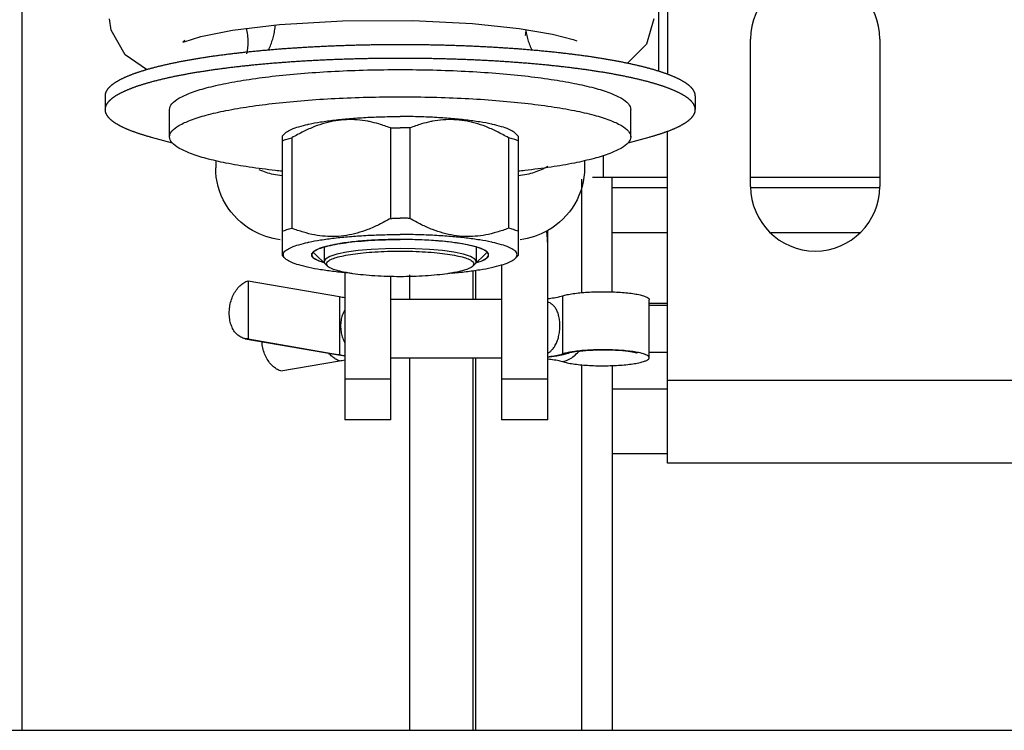
# Model space of a CAD drawing. Units: millimetres. Extents: x 7700 to 234750, y -36574 to 14968.
# Drawn here: x 33586 to 33640, y -27087 to -27049 of the extents above; entities that cross this region are included whole.
import ezdxf

# ---------------------------------------------------------------- set-up
doc = ezdxf.new("R2010")
doc.units = ezdxf.units.MM
doc.header["$LTSCALE"] = 46.255
doc.layers.get('0').update_dxf_attribs({"linetype": 'CONTINUOUS'})

msp = doc.modelspace()

# ---------------------------------------------------------------- linework, layer by layer
at = {"color": 7, "linetype": 'Continuous'}
for p, q in [((33586.5, -27027.155), (33586.5, -27087.157)), ((33597.906, -27049.176), (33600.464, -27048.866)), ((33610.926, -27048.815), (33613.447, -27049.08)), ((33620.75, -27048.557), (33620.361, -27049.938)), ((33613.447, -27049.08), (33615.252, -27049.39)), ((33615.252, -27049.39), (33616.379, -27049.687)), ((33616.379, -27049.687), (33616.583, -27049.76)), ((33620.361, -27049.938), (33619.321, -27050.971)), ((33593.248, -27051.309), (33592.091, -27050.514)), ((33591, -27052.744), (33591, -27053.482)), ((33623, -27052.744), (33623, -27053.482)), ((33594.5, -27054.961), (33594.5, -27053.483)), ((33619.5, -27054.961), (33619.5, -27053.483)), ((33600.759, -27054.767), (33600.599, -27054.922)), ((33606.474, -27054.48), (33606.474, -27059.384)), ((33607.526, -27054.48), (33607.526, -27059.384)), ((33613.241, -27054.767), (33613.401, -27054.922)), ((33593.506, -27054.975), (33594.648, -27055.287)), ((33600.605, -27054.916), (33600.605, -27061.407)), ((33601.131, -27055.015), (33601.131, -27059.92)), ((33612.869, -27055.015), (33612.869, -27059.92)), ((33613.395, -27054.916), (33613.395, -27061.407)), ((33619.351, -27055.287), (33620.494, -27054.975)), ((33597, -27056.254), (33597, -27056.634)), ((33617, -27056.254), (33617, -27056.634)), ((33617.425, -27057.157), (33621.5, -27057.157)), ((33618.5, -27063.37), (33618.5, -27057.157)), ((33626, -27057.157), (33633, -27057.157)), ((33615, -27070.31), (33615, -27060.046)), ((33602.276, -27061.214), (33603.063, -27061.977)), ((33611.724, -27061.214), (33610.937, -27061.977)), ((33600.599, -27061.401), (33600.759, -27061.556)), ((33613.401, -27061.401), (33613.241, -27061.556)), ((33603.063, -27061.977), (33603, -27061.854)), ((33604, -27062.329), (33604, -27070.31)), ((33611, -27061.854), (33610.937, -27061.977)), ((33612.5, -27061.909), (33612.5, -27070.31)), ((33598.759, -27062.771), (33603.709, -27063.63)), ((33598.759, -27062.771), (33598.759, -27065.922)), ((33606.5, -27070.31), (33606.5, -27062.541)), ((33612.5, -27063.79), (33606.5, -27063.79)), ((33620.5, -27066.946), (33620.5, -27063.795)), ((33621.5, -27064.107), (33620.5, -27064.107)), ((33598.759, -27065.922), (33598.595, -27065.911)), ((33598.596, -27065.911), (33603.545, -27066.77)), ((33598.759, -27065.922), (33603.709, -27066.781)), ((33600.527, -27067.664), (33603.709, -27067.111)), ((33603.545, -27066.77), (33604, -27066.837)), ((33606.5, -27066.946), (33612.5, -27066.946)), ((33606.5, -27066.951), (33612.5, -27066.951)), ((33615.497, -27066.833), (33615.854, -27066.763)), ((33615.854, -27066.763), (33616.154, -27066.682)), ((33618.5, -27067.372), (33618.5, -27087.157)), ((33621.5, -27068.657), (33618.5, -27068.657)), ((33606.5, -27070.31), (33604, -27070.31)), ((33615, -27070.31), (33612.5, -27070.31)), ((33621.5, -27072.157), (33618.5, -27072.157)), ((33340, -27087.157), (33643.5, -27087.157))]:
    msp.add_line(p, q, dxfattribs=at)
at = {"color": 3, "linetype": 'Continuous'}
for p, q in [((33621, -27045.718), (33621, -27051.399)), ((33626, -27057.657), (33626, -27049.657)), ((33633, -27049.657), (33633, -27057.657)), ((33621.5, -27072.657), (33621.5, -27054.657)), ((33641.5, -27072.657), (33621.5, -27072.657))]:
    msp.add_line(p, q, dxfattribs=at)
at = {"color": 9, "linetype": 'Continuous'}
for p, q in [((33621.5, -27045.547), (33621.5, -27051.569)), ((33618, -27055.98), (33618, -27057.157)), ((33616.829, -27057.262), (33616.829, -27063.413)), ((33621.5, -27057.731), (33618.5, -27057.731)), ((33632.989, -27057.731), (33626.01, -27057.731)), ((33621.5, -27060.166), (33618.5, -27060.166)), ((33631.91, -27060.166), (33627.089, -27060.166)), ((33610.941, -27062.22), (33610.941, -27063.79)), ((33611.093, -27062.199), (33611.093, -27063.79)), ((33607.5, -27062.448), (33607.5, -27063.79)), ((33603.709, -27063.63), (33603.709, -27066.781)), ((33615.801, -27063.588), (33615.801, -27066.74)), ((33621.5, -27064.011), (33620.5, -27064.011)), ((33603.709, -27066.781), (33603.545, -27066.77)), ((33607.5, -27066.951), (33607.5, -27087.157)), ((33610.941, -27066.951), (33610.941, -27087.157)), ((33611.093, -27066.951), (33611.093, -27087.157)), ((33621.5, -27066.657), (33620.5, -27066.657)), ((33616.829, -27067.328), (33616.829, -27087.157)), ((33604, -27068.086), (33606.5, -27068.086)), ((33612.5, -27068.086), (33615, -27068.086)), ((33621.5, -27068.157), (33641.5, -27068.157))]:
    msp.add_line(p, q, dxfattribs=at)
at = {"color": 2, "linetype": 'Continuous'}
for p, q in [((33604.06, -27060.703), (33603.954, -27060.718)), ((33604.723, -27060.628), (33604.608, -27060.639)), ((33605.447, -27060.573), (33605.327, -27060.581)), ((33606.213, -27060.54), (33606.092, -27060.543)), ((33607.792, -27060.54), (33607.671, -27060.537)), ((33608.562, -27060.574), (33608.441, -27060.567)), ((33609.29, -27060.629), (33609.173, -27060.619)), ((33609.954, -27060.705), (33609.847, -27060.691)), ((33602.278, -27061.212), (33602.276, -27061.215)), ((33602.35, -27061.155), (33602.34, -27061.162)), ((33602.609, -27061.025), (33602.6, -27061.029)), ((33602.875, -27060.94), (33602.875, -27061.731)), ((33602.988, -27060.904), (33602.976, -27060.907)), ((33603.476, -27060.796), (33603.463, -27060.799)), ((33610.537, -27060.799), (33610.524, -27060.796)), ((33611.024, -27060.907), (33611.012, -27060.904)), ((33611.125, -27060.94), (33611.125, -27061.731)), ((33611.4, -27061.029), (33611.391, -27061.025)), ((33611.659, -27061.162), (33611.65, -27061.155)), ((33611.724, -27061.215), (33611.722, -27061.212))]:
    msp.add_line(p, q, dxfattribs=at)
at = {"color": 7, "linetype": 'Continuous'}
for points in [[(33592.091, -27050.514), (33591.326, -27049.181), (33591.25, -27048.552)], [(33599.86, -27050.257), (33599.875, -27050.228), (33599.905, -27050.163), (33599.935, -27050.095), (33599.963, -27050.027), (33599.991, -27049.958), (33600.017, -27049.887), (33600.042, -27049.815), (33600.066, -27049.742), (33600.089, -27049.669), (33600.11, -27049.595), (33600.13, -27049.519), (33600.148, -27049.444), (33600.165, -27049.368), (33600.181, -27049.29), (33600.195, -27049.212), (33600.207, -27049.134), (33600.218, -27049.055), (33600.228, -27048.975), (33600.235, -27048.895), (33600.236, -27048.894)], [(33600.464, -27048.866), (33603.87, -27048.666), (33607.687, -27048.654), (33610.926, -27048.815)], [(33595.334, -27049.71), (33595.222, -27049.823), (33595.288, -27049.812), (33596.189, -27049.521), (33597.906, -27049.176)], [(33613.793, -27049.14), (33613.795, -27049.153), (33613.808, -27049.233), (33613.823, -27049.313), (33613.84, -27049.392), (33613.858, -27049.47), (33613.877, -27049.548), (33613.898, -27049.625), (33613.92, -27049.7), (33613.944, -27049.776), (33613.97, -27049.85), (33613.996, -27049.924), (33614.024, -27049.996), (33614.053, -27050.067)], [(33614.053, -27050.067), (33614.083, -27050.137), (33614.115, -27050.205), (33614.14, -27050.257)], [(33616.154, -27066.682), (33616.2, -27066.669), (33616.308, -27066.645), (33616.485, -27066.614), (33616.74, -27066.58), (33617.07, -27066.55), (33617.45, -27066.528), (33617.859, -27066.517), (33618.277, -27066.52), (33618.68, -27066.534), (33619.047, -27066.559), (33619.354, -27066.591), (33619.58, -27066.624), (33619.733, -27066.653), (33619.82, -27066.674), (33619.846, -27066.682)], [(33615, -27066.895), (33615.077, -27066.888), (33615.497, -27066.833)]]:
    msp.add_lwpolyline(points, dxfattribs=at)
at = {"color": 2, "linetype": 'Continuous'}
for points in [[(33603.954, -27060.718), (33603.852, -27060.733), (33603.752, -27060.748), (33603.667, -27060.762), (33603.571, -27060.779), (33603.476, -27060.796)], [(33604.608, -27060.639), (33604.493, -27060.651), (33604.379, -27060.664), (33604.282, -27060.675), (33604.172, -27060.688), (33604.06, -27060.703)], [(33605.327, -27060.581), (33605.202, -27060.589), (33605.079, -27060.598), (33604.957, -27060.608), (33604.851, -27060.617), (33604.723, -27060.628)], [(33606.092, -27060.543), (33605.961, -27060.548), (33605.831, -27060.554), (33605.701, -27060.559), (33605.573, -27060.566), (33605.447, -27060.573)], [(33607, -27060.528), (33606.883, -27060.529), (33606.749, -27060.53), (33606.615, -27060.531), (33606.482, -27060.533), (33606.348, -27060.536), (33606.213, -27060.54)], [(33607.671, -27060.537), (33607.538, -27060.534), (33607.404, -27060.531), (33607.271, -27060.53), (33607.137, -27060.529), (33607, -27060.528)], [(33608.441, -27060.567), (33608.313, -27060.56), (33608.184, -27060.554), (33608.053, -27060.549), (33607.922, -27060.544), (33607.792, -27060.54)], [(33609.173, -27060.619), (33609.053, -27060.608), (33608.931, -27060.599), (33608.808, -27060.59), (33608.698, -27060.582), (33608.562, -27060.574)], [(33609.847, -27060.691), (33609.738, -27060.677), (33609.627, -27060.664), (33609.528, -27060.653), (33609.413, -27060.641), (33609.29, -27060.629)], [(33610.524, -27060.796), (33610.443, -27060.781), (33610.348, -27060.765), (33610.251, -27060.749), (33610.164, -27060.735), (33610.062, -27060.72), (33609.954, -27060.705)], [(33602.276, -27061.215), (33602.209, -27061.31), (33602.208, -27061.409), (33602.273, -27061.507), (33602.405, -27061.603), (33602.602, -27061.696), (33602.864, -27061.785)], [(33602.34, -27061.162), (33602.332, -27061.167), (33602.321, -27061.176), (33602.31, -27061.184), (33602.3, -27061.193), (33602.29, -27061.202), (33602.278, -27061.212)], [(33602.6, -27061.029), (33602.554, -27061.048), (33602.505, -27061.069), (33602.466, -27061.088), (33602.423, -27061.111), (33602.385, -27061.133), (33602.35, -27061.155)], [(33602.976, -27060.907), (33602.913, -27060.925), (33602.845, -27060.945), (33602.779, -27060.965), (33602.725, -27060.983), (33602.665, -27061.004), (33602.609, -27061.025)], [(33607, -27061.015), (33606.199, -27061.029), (33605.428, -27061.069), (33604.717, -27061.135), (33604.083, -27061.225), (33603.572, -27061.333), (33603.192, -27061.456), (33602.956, -27061.59), (33602.875, -27061.731)], [(33603.463, -27060.799), (33603.384, -27060.814), (33603.298, -27060.831), (33603.214, -27060.85), (33603.143, -27060.866), (33603.064, -27060.885), (33602.988, -27060.904)], [(33611.125, -27061.731), (33611.046, -27061.592), (33610.814, -27061.458), (33610.436, -27061.335), (33609.917, -27061.225), (33609.295, -27061.136), (33608.585, -27061.07), (33607.815, -27061.029), (33607, -27061.015)], [(33611.012, -27060.904), (33610.946, -27060.887), (33610.868, -27060.868), (33610.787, -27060.85), (33610.714, -27060.834), (33610.628, -27060.816), (33610.537, -27060.799)], [(33611.391, -27061.025), (33611.342, -27061.007), (33611.283, -27060.986), (33611.221, -27060.965), (33611.164, -27060.947), (33611.095, -27060.927), (33611.024, -27060.907)], [(33611.136, -27061.785), (33611.388, -27061.7), (33611.588, -27061.607), (33611.723, -27061.511), (33611.791, -27061.413), (33611.792, -27061.314), (33611.724, -27061.215)], [(33611.65, -27061.155), (33611.619, -27061.135), (33611.581, -27061.113), (33611.545, -27061.094), (33611.5, -27061.072), (33611.452, -27061.05), (33611.4, -27061.029)], [(33611.722, -27061.212), (33611.716, -27061.206), (33611.706, -27061.198), (33611.696, -27061.189), (33611.685, -27061.181), (33611.674, -27061.172), (33611.659, -27061.162)], [(33602.875, -27061.731), (33602.877, -27061.751), (33602.881, -27061.771), (33602.891, -27061.794), (33602.902, -27061.814), (33602.919, -27061.836), (33602.94, -27061.858)], [(33611.06, -27061.858), (33611.079, -27061.838), (33611.095, -27061.818), (33611.108, -27061.796), (33611.117, -27061.776), (33611.123, -27061.753), (33611.125, -27061.731)]]:
    msp.add_lwpolyline(points, dxfattribs=at)
at = {"color": 3, "linetype": 'Continuous'}
for centre, start, end in [((33629.5, -27049.657), 0, 180), ((33629.5, -27057.657), 180, 0)]:
    msp.add_arc(centre, 3.5, start, end, dxfattribs=at)
at = {"color": 9, "linetype": 'Continuous'}
for points, start_tangent, end_tangent in [([(33598.757, -27049.813), (33598.665, -27049.071)], (0, 1), (-0.261924, 0.965089)), ([(33613.801, -27049.455), (33613.846, -27049.145)], (0.086067, 0.996289), (0.203604, 0.979053)), ([(33598.689, -27050.461), (33598.757, -27049.813)], (0.205178, 0.978725), (0, 1)), ([(33615.801, -27067.153), (33616.092, -27067.058), (33616.364, -27066.899), (33616.605, -27066.682), (33616.681, -27066.593)], (0.97975, 0.200225), (0.622946, 0.782265)), ([(33603.709, -27067.111), (33603.504, -27067.02), (33603.309, -27066.88), (33603.136, -27066.7)], (-0.954895, 0.296944), (-0.632495, 0.774565)), ([(33615.801, -27066.74), (33616.092, -27066.7), (33616.154, -27066.682)], (0.999865, 0.016443), (0.952125, 0.305708))]:
    msp.add_spline(points, degree=3, dxfattribs=dict(at, start_tangent=start_tangent, end_tangent=end_tangent))
at = {"color": 7, "linetype": 'Continuous'}
for points, start_tangent, end_tangent in [([(33618.716, -27050.851), (33618.613, -27050.833), (33618.51, -27050.814), (33618.406, -27050.795), (33618.301, -27050.777), (33618.194, -27050.759), (33618.087, -27050.74), (33617.979, -27050.723), (33617.87, -27050.705), (33617.76, -27050.687), (33617.649, -27050.67), (33617.537, -27050.653), (33617.424, -27050.636), (33617.31, -27050.619), (33617.196, -27050.602), (33617.08, -27050.586), (33616.964, -27050.57), (33616.846, -27050.554), (33616.728, -27050.538), (33616.609, -27050.522), (33616.489, -27050.507), (33616.368, -27050.491), (33616.247, -27050.476), (33616.125, -27050.461), (33616.002, -27050.447), (33615.878, -27050.432), (33615.753, -27050.418), (33615.628, -27050.404), (33615.501, -27050.39), (33615.374, -27050.376), (33615.247, -27050.363), (33615.118, -27050.35), (33614.989, -27050.336), (33614.86, -27050.324), (33614.729, -27050.311), (33614.598, -27050.299), (33614.466, -27050.286), (33614.334, -27050.274), (33614.201, -27050.263), (33614.067, -27050.251), (33613.933, -27050.24), (33613.798, -27050.228), (33613.662, -27050.218), (33613.526, -27050.207), (33613.389, -27050.196), (33613.252, -27050.186), (33613.114, -27050.176), (33612.976, -27050.166), (33612.837, -27050.157), (33612.698, -27050.147), (33612.558, -27050.138), (33612.418, -27050.129), (33612.277, -27050.121), (33612.136, -27050.112), (33611.994, -27050.104), (33611.852, -27050.096), (33611.709, -27050.088), (33611.566, -27050.081), (33611.423, -27050.074), (33611.279, -27050.066), (33611.135, -27050.06), (33610.991, -27050.053), (33610.846, -27050.047), (33610.701, -27050.041), (33610.555, -27050.035), (33610.409, -27050.029), (33610.263, -27050.024), (33610.117, -27050.019), (33609.97, -27050.014), (33609.823, -27050.009), (33609.676, -27050.004), (33609.529, -27050), (33609.381, -27049.996), (33609.233, -27049.992), (33609.085, -27049.989), (33608.937, -27049.986), (33608.789, -27049.983), (33608.64, -27049.98), (33608.492, -27049.977), (33608.343, -27049.975), (33608.194, -27049.973), (33608.045, -27049.971), (33607.896, -27049.97), (33607.747, -27049.968), (33607.597, -27049.967), (33607.448, -27049.966), (33607.299, -27049.966), (33607.149, -27049.965), (33607, -27049.965), (33606.851, -27049.965), (33606.701, -27049.966), (33606.552, -27049.966), (33606.403, -27049.967), (33606.253, -27049.968), (33606.104, -27049.97), (33605.955, -27049.971), (33605.806, -27049.973), (33605.657, -27049.975), (33605.508, -27049.977), (33605.36, -27049.98), (33605.211, -27049.983), (33605.063, -27049.986), (33604.915, -27049.989), (33604.767, -27049.992), (33604.619, -27049.996), (33604.471, -27050), (33604.324, -27050.004), (33604.177, -27050.009), (33604.03, -27050.014), (33603.883, -27050.019), (33603.737, -27050.024), (33603.59, -27050.029), (33603.445, -27050.035), (33603.299, -27050.041), (33603.154, -27050.047), (33603.009, -27050.053), (33602.865, -27050.06), (33602.721, -27050.066), (33602.577, -27050.074), (33602.433, -27050.081), (33602.291, -27050.088), (33602.148, -27050.096), (33602.006, -27050.104), (33601.864, -27050.112), (33601.723, -27050.121), (33601.582, -27050.129), (33601.442, -27050.138), (33601.302, -27050.147), (33601.163, -27050.157), (33601.024, -27050.166), (33600.885, -27050.176), (33600.748, -27050.186), (33600.61, -27050.196), (33600.474, -27050.207), (33600.338, -27050.218), (33600.202, -27050.228), (33600.067, -27050.24), (33599.933, -27050.251), (33599.799, -27050.263), (33599.666, -27050.274), (33599.534, -27050.286), (33599.402, -27050.299), (33599.271, -27050.311), (33599.14, -27050.324), (33599.01, -27050.336), (33598.881, -27050.35), (33598.753, -27050.363), (33598.625, -27050.376), (33598.498, -27050.39), (33598.372, -27050.404), (33598.247, -27050.418), (33598.122, -27050.432), (33597.998, -27050.447), (33597.875, -27050.461), (33597.753, -27050.476), (33597.631, -27050.491), (33597.511, -27050.507), (33597.391, -27050.522), (33597.272, -27050.538), (33597.154, -27050.554), (33597.036, -27050.57), (33596.92, -27050.586), (33596.804, -27050.602), (33596.69, -27050.619), (33596.576, -27050.636), (33596.463, -27050.653), (33596.351, -27050.67), (33596.24, -27050.687), (33596.13, -27050.705), (33596.021, -27050.723), (33595.913, -27050.74), (33595.805, -27050.759), (33595.699, -27050.777), (33595.594, -27050.795), (33595.49, -27050.814), (33595.386, -27050.833), (33595.284, -27050.851), (33595.183, -27050.871), (33595.083, -27050.89), (33594.984, -27050.909), (33594.885, -27050.929), (33594.788, -27050.948), (33594.692, -27050.968), (33594.598, -27050.988), (33594.504, -27051.009), (33594.411, -27051.029), (33594.319, -27051.049), (33594.229, -27051.07), (33594.139, -27051.091), (33594.051, -27051.112)], (-0.983014, 0.183528), (-0.972551, -0.232688)), ([(33594.051, -27051.112), (33593.964, -27051.133), (33593.878, -27051.154), (33593.793, -27051.175), (33593.709, -27051.197), (33593.627, -27051.218), (33593.545, -27051.24), (33593.465, -27051.262), (33593.386, -27051.284), (33593.308, -27051.306), (33593.231, -27051.328), (33593.156, -27051.351), (33593.081, -27051.373), (33593.008, -27051.396), (33592.937, -27051.419), (33592.866, -27051.442), (33592.797, -27051.464), (33592.728, -27051.488), (33592.661, -27051.511), (33592.596, -27051.534), (33592.531, -27051.557), (33592.468, -27051.581), (33592.406, -27051.605), (33592.346, -27051.628), (33592.286, -27051.652), (33592.228, -27051.676), (33592.172, -27051.7), (33592.116, -27051.724), (33592.062, -27051.748), (33592.009, -27051.773), (33591.958, -27051.797), (33591.907, -27051.821), (33591.858, -27051.846), (33591.811, -27051.87), (33591.764, -27051.895), (33591.72, -27051.92), (33591.676, -27051.945), (33591.634, -27051.969), (33591.593, -27051.994), (33591.553, -27052.019), (33591.515, -27052.045), (33591.478, -27052.07), (33591.442, -27052.095), (33591.408, -27052.12), (33591.375, -27052.145), (33591.344, -27052.171), (33591.314, -27052.196), (33591.285, -27052.222), (33591.258, -27052.247), (33591.232, -27052.273), (33591.207, -27052.298), (33591.184, -27052.324), (33591.162, -27052.35), (33591.141, -27052.375), (33591.122, -27052.401), (33591.104, -27052.427), (33591.088, -27052.452), (33591.073, -27052.478), (33591.059, -27052.504), (33591.047, -27052.53), (33591.037, -27052.556), (33591.027, -27052.582), (33591.019, -27052.608), (33591.012, -27052.634), (33591.007, -27052.659), (33591.003, -27052.685), (33591.001, -27052.711), (33591, -27052.737), (33591, -27052.744)], (-0.972551, -0.232688), (0.000005, -1)), ([(33618.716, -27051.59), (33618.613, -27051.571), (33618.51, -27051.552), (33618.406, -27051.534), (33618.301, -27051.515), (33618.194, -27051.497), (33618.087, -27051.479), (33617.979, -27051.461), (33617.87, -27051.444), (33617.76, -27051.426), (33617.649, -27051.409), (33617.537, -27051.391), (33617.424, -27051.374), (33617.31, -27051.358), (33617.196, -27051.341), (33617.08, -27051.325), (33616.964, -27051.308), (33616.846, -27051.292), (33616.728, -27051.276), (33616.609, -27051.261), (33616.489, -27051.245), (33616.368, -27051.23), (33616.247, -27051.215), (33616.125, -27051.2), (33616.002, -27051.185), (33615.878, -27051.171), (33615.753, -27051.157), (33615.628, -27051.142), (33615.501, -27051.129), (33615.374, -27051.115), (33615.247, -27051.101), (33615.118, -27051.088), (33614.989, -27051.075), (33614.86, -27051.062), (33614.729, -27051.05), (33614.598, -27051.037), (33614.466, -27051.025), (33614.334, -27051.013), (33614.201, -27051.001), (33614.067, -27050.99), (33613.933, -27050.978), (33613.798, -27050.967), (33613.662, -27050.956), (33613.526, -27050.946), (33613.389, -27050.935), (33613.252, -27050.925), (33613.114, -27050.915), (33612.976, -27050.905), (33612.837, -27050.895), (33612.698, -27050.886), (33612.558, -27050.877), (33612.418, -27050.868), (33612.277, -27050.859), (33612.136, -27050.851), (33611.994, -27050.843), (33611.852, -27050.835), (33611.709, -27050.827), (33611.566, -27050.819), (33611.423, -27050.812), (33611.279, -27050.805), (33611.135, -27050.798), (33610.991, -27050.792), (33610.846, -27050.785), (33610.701, -27050.779), (33610.555, -27050.773), (33610.409, -27050.768), (33610.263, -27050.762), (33610.117, -27050.757), (33609.97, -27050.752), (33609.823, -27050.747), (33609.676, -27050.743), (33609.529, -27050.739), (33609.381, -27050.735), (33609.233, -27050.731), (33609.085, -27050.728), (33608.937, -27050.724), (33608.789, -27050.721), (33608.64, -27050.719), (33608.492, -27050.716), (33608.343, -27050.714), (33608.194, -27050.712), (33608.045, -27050.71), (33607.896, -27050.708), (33607.747, -27050.707), (33607.597, -27050.706), (33607.448, -27050.705), (33607.299, -27050.704), (33607.149, -27050.704), (33607, -27050.704), (33606.851, -27050.704), (33606.701, -27050.704), (33606.552, -27050.705), (33606.403, -27050.706), (33606.253, -27050.707), (33606.104, -27050.708), (33605.955, -27050.71), (33605.806, -27050.712), (33605.657, -27050.714), (33605.508, -27050.716), (33605.36, -27050.719), (33605.211, -27050.721), (33605.063, -27050.724), (33604.915, -27050.728), (33604.767, -27050.731), (33604.619, -27050.735), (33604.471, -27050.739), (33604.324, -27050.743), (33604.177, -27050.747), (33604.03, -27050.752), (33603.883, -27050.757), (33603.737, -27050.762), (33603.59, -27050.768), (33603.445, -27050.773), (33603.299, -27050.779), (33603.154, -27050.785), (33603.009, -27050.792), (33602.865, -27050.798), (33602.721, -27050.805), (33602.577, -27050.812), (33602.433, -27050.819), (33602.291, -27050.827), (33602.148, -27050.835), (33602.006, -27050.843), (33601.864, -27050.851), (33601.723, -27050.859), (33601.582, -27050.868), (33601.442, -27050.877), (33601.302, -27050.886), (33601.163, -27050.895), (33601.024, -27050.905), (33600.885, -27050.915), (33600.748, -27050.925), (33600.61, -27050.935), (33600.474, -27050.946), (33600.338, -27050.956), (33600.202, -27050.967), (33600.067, -27050.978), (33599.933, -27050.99), (33599.799, -27051.001), (33599.666, -27051.013), (33599.534, -27051.025), (33599.402, -27051.037), (33599.271, -27051.05), (33599.14, -27051.062), (33599.01, -27051.075), (33598.881, -27051.088), (33598.753, -27051.101), (33598.625, -27051.115), (33598.498, -27051.129), (33598.372, -27051.142), (33598.247, -27051.157), (33598.122, -27051.171), (33597.998, -27051.185), (33597.875, -27051.2), (33597.753, -27051.215), (33597.631, -27051.23), (33597.511, -27051.245), (33597.391, -27051.261), (33597.272, -27051.276), (33597.154, -27051.292), (33597.036, -27051.308), (33596.92, -27051.325), (33596.804, -27051.341), (33596.69, -27051.358), (33596.576, -27051.374), (33596.463, -27051.391), (33596.351, -27051.409), (33596.24, -27051.426), (33596.13, -27051.444), (33596.021, -27051.461), (33595.913, -27051.479), (33595.805, -27051.497), (33595.699, -27051.515), (33595.594, -27051.534), (33595.49, -27051.552), (33595.386, -27051.571), (33595.284, -27051.59), (33595.183, -27051.609), (33595.083, -27051.628), (33594.984, -27051.648), (33594.885, -27051.667), (33594.788, -27051.687), (33594.692, -27051.707), (33594.598, -27051.727), (33594.504, -27051.747), (33594.411, -27051.767), (33594.319, -27051.788), (33594.229, -27051.809), (33594.139, -27051.829), (33594.051, -27051.85)], (-0.983014, 0.183528), (-0.972551, -0.232688)), ([(33623, -27052.744), (33623, -27052.737), (33622.999, -27052.711), (33622.996, -27052.685), (33622.993, -27052.659), (33622.987, -27052.634), (33622.981, -27052.608), (33622.973, -27052.582), (33622.963, -27052.556), (33622.953, -27052.53), (33622.94, -27052.504), (33622.927, -27052.478), (33622.912, -27052.452), (33622.895, -27052.427), (33622.878, -27052.401), (33622.859, -27052.375), (33622.838, -27052.35), (33622.816, -27052.324), (33622.793, -27052.298), (33622.768, -27052.273), (33622.742, -27052.247), (33622.715, -27052.222), (33622.686, -27052.196), (33622.656, -27052.171), (33622.625, -27052.145), (33622.592, -27052.12), (33622.558, -27052.095), (33622.522, -27052.07), (33622.485, -27052.045), (33622.447, -27052.019), (33622.407, -27051.994), (33622.366, -27051.969), (33622.324, -27051.945), (33622.28, -27051.92), (33622.235, -27051.895), (33622.189, -27051.87), (33622.141, -27051.846), (33622.093, -27051.821), (33622.042, -27051.797), (33621.991, -27051.773), (33621.938, -27051.748), (33621.884, -27051.724), (33621.828, -27051.7), (33621.771, -27051.676), (33621.713, -27051.652), (33621.654, -27051.628), (33621.594, -27051.605), (33621.532, -27051.581), (33621.468, -27051.557), (33621.404, -27051.534), (33621.338, -27051.511), (33621.272, -27051.488), (33621.203, -27051.464), (33621.134, -27051.442), (33621.063, -27051.419), (33620.991, -27051.396), (33620.918, -27051.373), (33620.844, -27051.351), (33620.769, -27051.328), (33620.692, -27051.306), (33620.614, -27051.284), (33620.535, -27051.262), (33620.455, -27051.24), (33620.373, -27051.218), (33620.291, -27051.197), (33620.207, -27051.175), (33620.122, -27051.154), (33620.036, -27051.133), (33619.949, -27051.112), (33619.861, -27051.091), (33619.771, -27051.07), (33619.681, -27051.049), (33619.589, -27051.029), (33619.496, -27051.009), (33619.402, -27050.988), (33619.307, -27050.968), (33619.211, -27050.948), (33619.114, -27050.929), (33619.016, -27050.909), (33618.917, -27050.89), (33618.817, -27050.871), (33618.716, -27050.851)], (0.000005, 1), (-0.983014, 0.183528)), ([(33598.814, -27051.843), (33600.242, -27051.657), (33601.807, -27051.509), (33603.478, -27051.401), (33605.221, -27051.335), (33607, -27051.313)], (0.988886, 0.148678), (1, 0)), ([(33607, -27051.313), (33608.779, -27051.335), (33610.522, -27051.401), (33612.193, -27051.509), (33613.758, -27051.657)], (1, 0), (0.99383, -0.11091)), ([(33613.758, -27051.657), (33615.186, -27051.843), (33616.447, -27052.062), (33617.516, -27052.31), (33618.37, -27052.582)], (0.99383, -0.11091), (0.933788, -0.357826)), ([(33623, -27053.482), (33623, -27053.476), (33622.999, -27053.45), (33622.996, -27053.424), (33622.993, -27053.398), (33622.987, -27053.372), (33622.981, -27053.346), (33622.973, -27053.32), (33622.963, -27053.294), (33622.953, -27053.269), (33622.94, -27053.243), (33622.927, -27053.217), (33622.912, -27053.191), (33622.895, -27053.165), (33622.878, -27053.14), (33622.859, -27053.114), (33622.838, -27053.088), (33622.816, -27053.062), (33622.793, -27053.037), (33622.768, -27053.011), (33622.742, -27052.986), (33622.715, -27052.96), (33622.686, -27052.935), (33622.656, -27052.909), (33622.625, -27052.884), (33622.592, -27052.859), (33622.558, -27052.833), (33622.522, -27052.808), (33622.485, -27052.783), (33622.447, -27052.758), (33622.407, -27052.733), (33622.366, -27052.708), (33622.324, -27052.683), (33622.28, -27052.658), (33622.235, -27052.634), (33622.189, -27052.609), (33622.141, -27052.584), (33622.093, -27052.56), (33622.042, -27052.535), (33621.991, -27052.511), (33621.938, -27052.487), (33621.884, -27052.463), (33621.828, -27052.439), (33621.771, -27052.415), (33621.713, -27052.391), (33621.654, -27052.367), (33621.594, -27052.343), (33621.532, -27052.32), (33621.468, -27052.296), (33621.404, -27052.273), (33621.338, -27052.249), (33621.272, -27052.226), (33621.203, -27052.203), (33621.134, -27052.18), (33621.063, -27052.157), (33620.991, -27052.135), (33620.918, -27052.112), (33620.844, -27052.089), (33620.769, -27052.067), (33620.692, -27052.045), (33620.614, -27052.023), (33620.535, -27052.001), (33620.455, -27051.979), (33620.373, -27051.957), (33620.291, -27051.935), (33620.207, -27051.914), (33620.122, -27051.893), (33620.036, -27051.871), (33619.949, -27051.85), (33619.861, -27051.829), (33619.771, -27051.809), (33619.681, -27051.788), (33619.589, -27051.767), (33619.496, -27051.747), (33619.402, -27051.727), (33619.307, -27051.707), (33619.211, -27051.687), (33619.114, -27051.667), (33619.016, -27051.648), (33618.917, -27051.628), (33618.817, -27051.609), (33618.716, -27051.59)], (0.000005, 1), (-0.983014, 0.183528)), ([(33594.051, -27051.85), (33593.964, -27051.871), (33593.878, -27051.893), (33593.793, -27051.914), (33593.709, -27051.935), (33593.627, -27051.957), (33593.545, -27051.979), (33593.465, -27052.001), (33593.386, -27052.023), (33593.308, -27052.045), (33593.231, -27052.067), (33593.156, -27052.089), (33593.081, -27052.112), (33593.008, -27052.135), (33592.937, -27052.157), (33592.866, -27052.18), (33592.797, -27052.203), (33592.728, -27052.226), (33592.661, -27052.249), (33592.596, -27052.273), (33592.531, -27052.296), (33592.468, -27052.32), (33592.406, -27052.343), (33592.346, -27052.367), (33592.286, -27052.391), (33592.228, -27052.415), (33592.172, -27052.439), (33592.116, -27052.463), (33592.062, -27052.487), (33592.009, -27052.511), (33591.958, -27052.535), (33591.907, -27052.56), (33591.858, -27052.584), (33591.811, -27052.609), (33591.764, -27052.634), (33591.72, -27052.658), (33591.676, -27052.683), (33591.634, -27052.708), (33591.593, -27052.733), (33591.553, -27052.758), (33591.515, -27052.783), (33591.478, -27052.808), (33591.442, -27052.833), (33591.408, -27052.859), (33591.375, -27052.884), (33591.344, -27052.909), (33591.314, -27052.935), (33591.285, -27052.96), (33591.258, -27052.986), (33591.232, -27053.011), (33591.207, -27053.037), (33591.184, -27053.062), (33591.162, -27053.088), (33591.141, -27053.114), (33591.122, -27053.14), (33591.104, -27053.165), (33591.088, -27053.191), (33591.073, -27053.217), (33591.059, -27053.243), (33591.047, -27053.269), (33591.037, -27053.294), (33591.027, -27053.32), (33591.019, -27053.346), (33591.012, -27053.372), (33591.007, -27053.398), (33591.003, -27053.424), (33591.001, -27053.45), (33591, -27053.476), (33591, -27053.482)], (-0.972551, -0.232688), (0.000005, -1)), ([(33594.5, -27053.483), (33594.627, -27053.175), (33595.006, -27052.872), (33595.63, -27052.582), (33596.484, -27052.31), (33597.553, -27052.062), (33598.814, -27051.843)], (0, 1), (0.988886, 0.148678)), ([(33618.37, -27052.582), (33618.994, -27052.872), (33619.373, -27053.175), (33619.5, -27053.483)], (0.933788, -0.357826), (0, -1)), ([(33594.5, -27054.961), (33594.627, -27054.652), (33595.006, -27054.349), (33595.63, -27054.059), (33596.484, -27053.787), (33597.553, -27053.539), (33598.814, -27053.32), (33600.242, -27053.135), (33601.807, -27052.986), (33603.478, -27052.878), (33605.221, -27052.812), (33607, -27052.79)], (0, 1), (1, 0)), ([(33607, -27052.79), (33608.779, -27052.812), (33610.522, -27052.878), (33612.193, -27052.986), (33613.758, -27053.135), (33615.186, -27053.32), (33616.447, -27053.539), (33617.516, -27053.787), (33618.37, -27054.059), (33618.994, -27054.349), (33619.373, -27054.652), (33619.5, -27054.961)], (1, 0), (0, -1)), ([(33591, -27053.482), (33591, -27053.502), (33591.002, -27053.528), (33591.005, -27053.554), (33591.01, -27053.58), (33591.016, -27053.606), (33591.023, -27053.631), (33591.032, -27053.657), (33591.042, -27053.683), (33591.053, -27053.709), (33591.066, -27053.735), (33591.081, -27053.761), (33591.096, -27053.787), (33591.113, -27053.812), (33591.132, -27053.838), (33591.152, -27053.864), (33591.173, -27053.889), (33591.195, -27053.915), (33591.219, -27053.941), (33591.245, -27053.966), (33591.271, -27053.992), (33591.299, -27054.017), (33591.329, -27054.043), (33591.36, -27054.068), (33591.392, -27054.093), (33591.425, -27054.119), (33591.46, -27054.144), (33591.497, -27054.169), (33591.534, -27054.194), (33591.573, -27054.219), (33591.613, -27054.244), (33591.655, -27054.269), (33591.698, -27054.294), (33591.742, -27054.319), (33591.788, -27054.343), (33591.835, -27054.368), (33591.883, -27054.393), (33591.933, -27054.417), (33591.984, -27054.441), (33592.036, -27054.466), (33592.089, -27054.49), (33592.144, -27054.514), (33592.2, -27054.538), (33592.258, -27054.562), (33592.317, -27054.586), (33592.377, -27054.61), (33592.438, -27054.633), (33592.5, -27054.657), (33592.564, -27054.68), (33592.629, -27054.704), (33592.695, -27054.727), (33592.763, -27054.75), (33592.832, -27054.773), (33592.902, -27054.796), (33592.973, -27054.819), (33593.046, -27054.842), (33593.119, -27054.864), (33593.194, -27054.887), (33593.27, -27054.909), (33593.348, -27054.931), (33593.426, -27054.953), (33593.506, -27054.975)], (0.000005, -1), (0.964802, -0.262979)), ([(33620.494, -27054.975), (33620.574, -27054.953), (33620.652, -27054.931), (33620.73, -27054.909), (33620.806, -27054.887), (33620.881, -27054.864), (33620.954, -27054.842), (33621.027, -27054.819), (33621.098, -27054.796), (33621.168, -27054.773), (33621.237, -27054.75), (33621.304, -27054.727), (33621.371, -27054.704), (33621.436, -27054.68), (33621.5, -27054.657), (33621.562, -27054.633), (33621.623, -27054.61), (33621.683, -27054.586), (33621.742, -27054.562), (33621.799, -27054.538), (33621.856, -27054.514), (33621.91, -27054.49), (33621.964, -27054.466), (33622.016, -27054.441), (33622.067, -27054.417), (33622.117, -27054.393), (33622.165, -27054.368), (33622.212, -27054.343), (33622.258, -27054.319), (33622.302, -27054.294), (33622.345, -27054.269), (33622.386, -27054.244), (33622.427, -27054.219), (33622.466, -27054.194), (33622.503, -27054.169), (33622.54, -27054.144), (33622.574, -27054.119), (33622.608, -27054.093), (33622.64, -27054.068), (33622.671, -27054.043), (33622.7, -27054.017), (33622.729, -27053.992), (33622.755, -27053.966), (33622.781, -27053.941), (33622.805, -27053.915), (33622.827, -27053.889), (33622.848, -27053.864), (33622.868, -27053.838), (33622.887, -27053.812), (33622.904, -27053.787), (33622.919, -27053.761), (33622.934, -27053.735), (33622.947, -27053.709), (33622.958, -27053.683), (33622.968, -27053.657), (33622.977, -27053.631), (33622.984, -27053.606), (33622.99, -27053.58), (33622.995, -27053.554), (33622.998, -27053.528), (33623, -27053.502), (33623, -27053.482)], (0.964802, 0.262979), (0.000005, 1)), ([(33600.758, -27054.765), (33600.819, -27054.716), (33601.098, -27054.558), (33601.509, -27054.41), (33602, -27054.284)], (0.732854, 0.680386), (0.976129, 0.217191)), ([(33605.345, -27054.138), (33605.246, -27054.119), (33604.663, -27054.042), (33604.088, -27054.033), (33603.516, -27054.09), (33602.942, -27054.215), (33602.359, -27054.408), (33601.759, -27054.673), (33601.131, -27055.015)], (-0.979647, 0.200728), (-0.859623, -0.510929)), ([(33602, -27054.284), (33602.043, -27054.274), (33602.688, -27054.154), (33603.428, -27054.051), (33604.249, -27053.969), (33605.131, -27053.909), (33606.055, -27053.872), (33607, -27053.86)], (0.976129, 0.217191), (1, 0)), ([(33606.474, -27054.48), (33605.846, -27054.263), (33605.345, -27054.138)], (-0.930436, 0.366454), (-0.979647, 0.200728)), ([(33612, -27054.284), (33611.957, -27054.274), (33611.312, -27054.154), (33610.571, -27054.051), (33609.751, -27053.969), (33608.869, -27053.909), (33607.945, -27053.872), (33607, -27053.86)], (-0.976129, 0.217191), (-1, 0)), ([(33608.655, -27054.138), (33608.154, -27054.263), (33607.526, -27054.48)], (-0.979646, -0.200735), (-0.930436, -0.366454)), ([(33612.869, -27055.015), (33612.24, -27054.673), (33611.641, -27054.408), (33611.058, -27054.215), (33610.483, -27054.09), (33609.911, -27054.033), (33609.336, -27054.042), (33608.753, -27054.119), (33608.655, -27054.138)], (-0.859623, 0.510929), (-0.979646, -0.200735)), ([(33613.242, -27054.765), (33613.181, -27054.716), (33612.902, -27054.558), (33612.491, -27054.41), (33612, -27054.284)], (-0.732854, 0.680386), (-0.976129, 0.217191)), ([(33606.474, -27054.48), (33606.737, -27054.477), (33607, -27054.476)], (0.999917, 0.01289), (1, 0)), ([(33607.526, -27054.48), (33607.263, -27054.477), (33607, -27054.476)], (-0.999917, 0.01289), (-1, 0)), ([(33600.605, -27056.826), (33600.242, -27056.787), (33598.814, -27056.601), (33597.553, -27056.382), (33596.484, -27056.134), (33595.63, -27055.862), (33595.006, -27055.572), (33594.627, -27055.27), (33594.5, -27054.961)], (-0.994693, 0.102891), (0, 1)), ([(33600.605, -27055.173), (33600.851, -27055.093), (33601.131, -27055.015)], (0.940905, 0.338672), (0.968974, 0.247163)), ([(33613.395, -27055.173), (33613.149, -27055.093), (33612.869, -27055.015)], (-0.940905, 0.338672), (-0.968974, 0.247163)), ([(33619.5, -27054.961), (33619.373, -27055.27), (33618.994, -27055.572), (33618.37, -27055.862), (33617.516, -27056.134), (33616.447, -27056.382), (33615.186, -27056.601), (33613.758, -27056.787), (33613.395, -27056.826)], (0, -1), (-0.994693, -0.102891)), ([(33600.496, -27060.541), (33599, -27060.046), (33597.536, -27058.604), (33597, -27056.634)], (-0.991997, 0.126262), (0, 1)), ([(33600.128, -27057.004), (33599.36, -27056.753)], (-0.976371, 0.2161), (-0.915248, 0.40289)), ([(33600.597, -27057.08), (33600.128, -27057.004)], (-0.994836, 0.101498), (-0.976371, 0.2161)), ([(33613.872, -27057.004), (33613.403, -27057.08)], (-0.976371, -0.2161), (-0.994836, -0.101498)), ([(33617, -27056.634), (33616.464, -27058.604), (33615, -27060.046), (33613.504, -27060.541)], (0, -1), (-0.991997, -0.126262)), ([(33614.64, -27056.753), (33613.872, -27057.004)], (-0.915248, -0.40289), (-0.976371, -0.2161)), ([(33615, -27056.573), (33614.64, -27056.753)], (-0.869912, -0.493207), (-0.915248, -0.40289)), ([(33606.474, -27059.384), (33605.846, -27059.727), (33605.246, -27059.991), (33604.663, -27060.184), (33604.088, -27060.309), (33603.516, -27060.367), (33602.942, -27060.357), (33602.359, -27060.281), (33601.759, -27060.136), (33601.131, -27059.92)], (-0.859623, -0.510929), (-0.930436, 0.366454)), ([(33606.474, -27059.384), (33606.737, -27059.381), (33607, -27059.381)], (0.999917, 0.01289), (1, 0)), ([(33607.526, -27059.384), (33607.263, -27059.381), (33607, -27059.381)], (-0.999917, 0.01289), (-1, 0)), ([(33612.869, -27059.92), (33612.24, -27060.136), (33611.641, -27060.281), (33611.058, -27060.357), (33610.483, -27060.367), (33609.911, -27060.309), (33609.336, -27060.184), (33608.753, -27059.991), (33608.154, -27059.727), (33607.526, -27059.384)], (-0.930436, -0.366454), (-0.859623, 0.510929)), ([(33600.605, -27060.078), (33600.851, -27059.997), (33601.131, -27059.92)], (0.940905, 0.338672), (0.968974, 0.247163)), ([(33613.395, -27060.078), (33613.149, -27059.997), (33612.869, -27059.92)], (-0.940905, 0.338672), (-0.968974, 0.247163)), ([(33615, -27060.842), (33614.94, -27060.063)], (0, 1), (-0.151516, 0.988455)), ([(33600.758, -27061.557), (33600.678, -27061.444), (33600.678, -27061.28), (33600.819, -27061.117), (33601.098, -27060.96), (33601.509, -27060.811), (33602, -27060.685)], (-0.732854, 0.680386), (0.976129, 0.217191)), ([(33602, -27060.685), (33602.043, -27060.675), (33602.688, -27060.555), (33603.428, -27060.452), (33604.249, -27060.37), (33605.131, -27060.31), (33606.055, -27060.273), (33607, -27060.261)], (0.976129, 0.217191), (1, 0)), ([(33602.273, -27061.213), (33602.347, -27061.157), (33602.604, -27061.027), (33602.982, -27060.906), (33603.468, -27060.797), (33604.052, -27060.704), (33604.715, -27060.629), (33605.441, -27060.574), (33606.21, -27060.54), (33607, -27060.528)], (0.730962, 0.682418), (1, 0)), ([(33612, -27060.685), (33611.957, -27060.675), (33611.312, -27060.555), (33610.571, -27060.452), (33609.751, -27060.37), (33608.869, -27060.31), (33607.945, -27060.273), (33607, -27060.261)], (-0.976129, 0.217191), (-1, 0)), ([(33611.726, -27061.213), (33611.653, -27061.157), (33611.396, -27061.027), (33611.018, -27060.906), (33610.531, -27060.797), (33609.948, -27060.704), (33609.284, -27060.629), (33608.558, -27060.574), (33607.79, -27060.54), (33607, -27060.528)], (-0.730962, 0.682418), (-1, 0)), ([(33613.242, -27061.557), (33613.322, -27061.444), (33613.322, -27061.28), (33613.181, -27061.117), (33612.902, -27060.96), (33612.491, -27060.811), (33612, -27060.685)], (0.732854, 0.680386), (-0.976129, 0.217191)), ([(33602.204, -27061.362), (33602.216, -27061.293), (33602.273, -27061.213)], (0, 1), (0.730962, 0.682418)), ([(33603, -27061.854), (33603.061, -27061.734), (33603.241, -27061.617), (33603.535, -27061.507), (33603.935, -27061.408), (33604.428, -27061.322), (33604.999, -27061.253), (33605.631, -27061.202), (33606.305, -27061.17), (33607, -27061.16), (33607.695, -27061.17), (33608.368, -27061.202), (33609.001, -27061.253), (33609.572, -27061.322), (33610.065, -27061.408), (33610.465, -27061.507), (33610.759, -27061.617), (33610.939, -27061.734), (33611, -27061.854)], (0, 1), (0, -1)), ([(33611.796, -27061.362), (33611.784, -27061.293), (33611.726, -27061.213)], (0, 1), (-0.730962, 0.682418)), ([(33604.23, -27062.352), (33603.428, -27062.272), (33602.688, -27062.169), (33602.043, -27062.048), (33601.509, -27061.912), (33601.098, -27061.764), (33600.819, -27061.607), (33600.758, -27061.557)], (-0.996464, 0.084021), (-0.732854, 0.680386)), ([(33602.856, -27061.783), (33602.604, -27061.697), (33602.347, -27061.567), (33602.216, -27061.431), (33602.204, -27061.362)], (-0.958997, 0.283415), (0, 1)), ([(33602.858, -27061.783), (33602.856, -27061.783)], (-0.95916, 0.282864), (-0.958997, 0.283415)), ([(33609.77, -27062.352), (33610.571, -27062.272), (33611.312, -27062.169), (33611.957, -27062.048), (33612.491, -27061.912), (33612.902, -27061.764), (33613.181, -27061.607), (33613.242, -27061.557)], (0.996464, 0.084021), (0.732854, 0.680386)), ([(33611.142, -27061.783), (33611.144, -27061.783)], (0.95916, 0.282864), (0.958997, 0.283415)), ([(33611.144, -27061.783), (33611.396, -27061.697), (33611.653, -27061.567), (33611.784, -27061.431), (33611.796, -27061.362)], (0.958997, 0.283415), (0, 1)), ([(33604.23, -27062.355), (33603.935, -27062.301), (33603.535, -27062.201), (33603.241, -27062.092), (33603.063, -27061.977)], (-0.986332, 0.164769), (-0.699827, 0.714313)), ([(33609.77, -27062.355), (33609.572, -27062.386), (33609, -27062.456), (33608.368, -27062.507), (33607.695, -27062.538), (33607, -27062.549), (33606.305, -27062.538), (33605.631, -27062.507), (33604.999, -27062.456), (33604.428, -27062.386), (33604.23, -27062.355)], (-0.986332, -0.164769), (-0.986332, 0.164769)), ([(33610.937, -27061.977), (33610.759, -27062.092), (33610.465, -27062.201), (33610.065, -27062.301), (33609.77, -27062.355)], (-0.699815, -0.714324), (-0.986332, -0.164769)), ([(33598.595, -27065.911), (33598.525, -27065.895), (33598.307, -27065.8), (33598.113, -27065.639), (33597.953, -27065.42), (33597.833, -27065.154), (33597.759, -27064.851), (33597.734, -27064.524), (33597.759, -27064.189), (33597.833, -27063.86), (33597.953, -27063.552), (33598.113, -27063.278), (33598.307, -27063.05), (33598.525, -27062.878), (33598.759, -27062.771)], (-0.985263, 0.171047), (0.954895, 0.296944)), ([(33615.801, -27063.588), (33616.054, -27063.522), (33616.371, -27063.466), (33616.742, -27063.42), (33617.155, -27063.386), (33617.595, -27063.366), (33618.05, -27063.361), (33618.502, -27063.37), (33618.938, -27063.392), (33619.343, -27063.429), (33619.704, -27063.477), (33620.007, -27063.536), (33620.244, -27063.604), (33620.407, -27063.677), (33620.49, -27063.755), (33620.497, -27063.795)], (0.952169, 0.305573), (0, -1)), ([(33603.709, -27063.63), (33603.992, -27063.674)], (0.985256, -0.171088), (0.990743, -0.135748)), ([(33603.992, -27063.674), (33603.999, -27063.675)], (0.990743, -0.135748), (0.990852, -0.134954)), ([(33615, -27063.736), (33615.012, -27063.734)], (0.994254, 0.107048), (0.994097, 0.108497)), ([(33615.001, -27066.707), (33615.06, -27066.668), (33615.182, -27066.567), (33615.299, -27066.438), (33615.411, -27066.269), (33615.513, -27066.051), (33615.591, -27065.791), (33615.64, -27065.503), (33615.656, -27065.205), (33615.64, -27064.915), (33615.591, -27064.65), (33615.514, -27064.424), (33615.413, -27064.243), (33615.3, -27064.109), (33615.183, -27064.013), (33615.06, -27063.942), (33615.001, -27063.916)], (0.847791, 0.53033), (-0.925393, 0.379009)), ([(33615.012, -27063.734), (33615.169, -27063.716), (33615.525, -27063.658), (33615.801, -27063.588)], (0.994097, 0.108497), (0.952169, 0.305573)), ([(33603.996, -27064.364), (33603.974, -27064.4), (33603.861, -27064.648), (33603.794, -27064.924), (33603.772, -27065.217), (33603.794, -27065.518), (33603.861, -27065.815), (33603.975, -27066.096), (33603.997, -27066.137)], (-0.543235, -0.839581), (0.481839, -0.87626)), ([(33600.527, -27067.664), (33600.293, -27067.556), (33600.075, -27067.384), (33599.881, -27067.156), (33599.721, -27066.882), (33599.601, -27066.574), (33599.527, -27066.245), (33599.507, -27066.071)], (-0.954895, 0.296944), (-0.071796, 0.997419)), ([(33619.851, -27066.654), (33619.704, -27066.629), (33619.343, -27066.58), (33618.938, -27066.544), (33618.502, -27066.521), (33618.05, -27066.512), (33617.595, -27066.518), (33617.155, -27066.538), (33616.742, -27066.571), (33616.371, -27066.617), (33616.149, -27066.654)], (-0.982137, 0.188167), (-0.982147, -0.188116)), ([(33603.709, -27066.781), (33603.999, -27066.826)], (0.985256, -0.171088), (0.990852, -0.134954)), ([(33603.709, -27067.111), (33603.996, -27067.067)], (0.985256, 0.171088), (0.990803, 0.135313)), ([(33603.996, -27067.067), (33603.999, -27067.066)], (0.990803, 0.135313), (0.990852, 0.134954)), ([(33615, -27066.887), (33615.169, -27066.867), (33615.525, -27066.809), (33615.801, -27066.74)], (0.994254, 0.107048), (0.952169, 0.305573)), ([(33615, -27067.005), (33615.009, -27067.006)], (0.994254, -0.107048), (0.994136, -0.108134)), ([(33615.009, -27067.006), (33615.169, -27067.025), (33615.525, -27067.083), (33615.801, -27067.153)], (0.994136, -0.108134), (0.952169, -0.305573)), ([(33616.149, -27066.654), (33616.054, -27066.674), (33615.801, -27066.74)], (-0.982147, -0.188116), (-0.952169, -0.305573)), ([(33615.801, -27067.153), (33616.054, -27067.219), (33616.371, -27067.275), (33616.742, -27067.321), (33617.155, -27067.355), (33617.595, -27067.375), (33618.05, -27067.38), (33618.502, -27067.371), (33618.938, -27067.349), (33619.343, -27067.312), (33619.704, -27067.264), (33620.007, -27067.205), (33620.244, -27067.137), (33620.407, -27067.064), (33620.49, -27066.986), (33620.497, -27066.946)], (0.952169, -0.305573), (0, 1)), ([(33620.497, -27066.946), (33620.49, -27066.907), (33620.407, -27066.829), (33620.244, -27066.755), (33620.007, -27066.687), (33619.851, -27066.654)], (0, 1), (-0.982137, 0.188167))]:
    msp.add_spline(points, degree=3, dxfattribs=dict(at, start_tangent=start_tangent, end_tangent=end_tangent))

doc.saveas('drawing.dxf')
